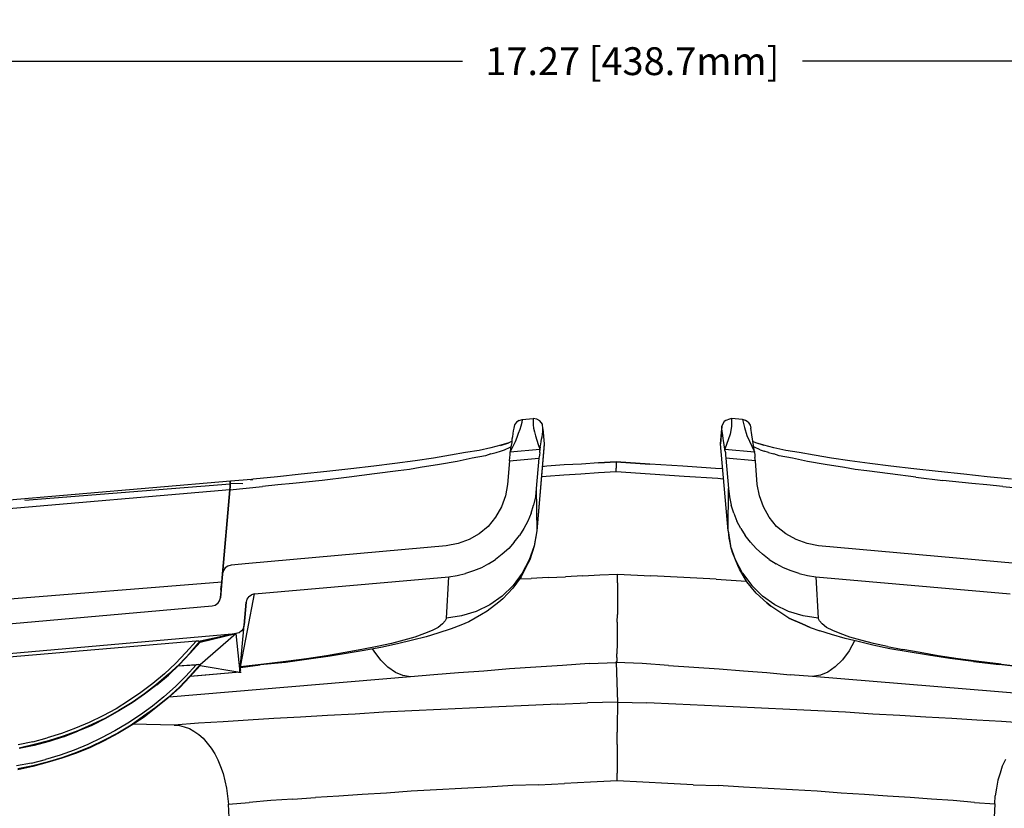
# Model space of a CAD drawing. Extents: x -0.1 to 44.1, y -0.1 to 34.1.
# Drawn here: x 10.7 to 13.9, y 9.7 to 12.2 of the extents above; entities that cross this region are included whole.
import ezdxf

# ---------------------------------------------------------------- set-up
doc = ezdxf.new("R2010")
doc.units = 0
doc.header["$MEASUREMENT"] = 0
doc.header["$PDMODE"] = 2
doc.header["$PDSIZE"] = 0.075
doc.layers.get('Defpoints').update_dxf_attribs({"linetype": 'CONTINUOUS'})
doc.layers.add('Dimension', color=6, linetype='CONTINUOUS')
doc.layers.add('Object', color=5, linetype='CONTINUOUS')
doc.styles.get("Standard").update_dxf_attribs({"font": 'technic_.ttf'})
doc.dimstyles.get("Standard").update_dxf_attribs({"dimtxt": 0.09, "dimasz": 0.125, "dimexe": 0.125, "dimexo": 0.0625, "dimgap": 0.09, "dimtad": 0, "dimtih": 1, "dimtoh": 1, "dimzin": 0, "dimdsep": 46, "dimtxsty": 'STANDARD', "dimcen": 0.09, "dimadec": 0, "dimazin": 0, "dimtfac": 1, "dimtofl": 0, "dimtmove": 0, "dimatfit": 3, "dimfxl": 1, "dimtolj": 1, "dimtzin": 0, "dimarcsym": 0})

# ---------------------------------------------------------------- blocks, each defined once
blk = doc.blocks.new('*D1')
at = {"layer": 'Defpoints', "color": 0}
for p in [(21.3157, 12.0818), (4.1257, 8.4214), (21.3157, 8.4214)]:
    blk.add_point(p, dxfattribs=at)
at = {"layer": 'Dimension', "color": 0, "lineweight": -2}
for p, q in [((4.1257, 8.4839), (4.1257, 12.2068)), ((21.3157, 8.4839), (21.3157, 12.2068)), ((4.2507, 12.0818), (12.171, 12.0818)), ((21.1907, 12.0818), (13.2705, 12.0818))]:
    blk.add_line(p, q, dxfattribs=at)
at = {"layer": 'Dimension', "color": 0}
for points in [[(4.2507, 12.1026), (4.2507, 12.061), (4.1257, 12.0818)], [(21.1907, 12.1026), (21.1907, 12.061), (21.3157, 12.0818)]]:
    blk.add_solid(points, dxfattribs=at)
at = {"layer": 'Dimension', "color": 0, "insert": (12.7207, 12.0818), "char_height": 0.09, "attachment_point": 5}
blk.add_mtext('\\A1;17.27 [438.7mm]', dxfattribs=at)

msp = doc.modelspace()

# ---------------------------------------------------------------- linework, layer by layer
at = {"layer": 'Object'}
for p, q in [((12.3543, 10.92), (12.3643, 10.9229)), ((12.3643, 10.9229), (12.3629, 10.9129)), ((12.3643, 10.9229), (12.4, 10.9257)), ((12.4, 10.9257), (12.4, 10.9157)), ((12.4114, 10.9243), (12.4, 10.9257)), ((12.4214, 10.9186), (12.4114, 10.9243)), ((13.0343, 10.9243), (13.0229, 10.92)), ((13.0414, 10.9257), (13.0343, 10.9243)), ((13.0414, 10.9257), (13.0414, 10.9)), ((13.0771, 10.9229), (13.0414, 10.9257)), ((13.0771, 10.9229), (13.0829, 10.8971)), ((13.0871, 10.92), (13.0771, 10.9229)), ((12.3371, 10.8943), (12.3357, 10.8857)), ((12.34, 10.9057), (12.3371, 10.8943)), ((12.3457, 10.9143), (12.34, 10.9057)), ((12.3543, 10.92), (12.3457, 10.9143)), ((12.36, 10.9014), (12.3571, 10.89)), ((12.3629, 10.9129), (12.36, 10.9014)), ((12.4, 10.9157), (12.4, 10.9057)), ((12.4, 10.9057), (12.4014, 10.8943)), ((12.4014, 10.8943), (12.4043, 10.8829)), ((12.43, 10.9071), (12.4214, 10.9186)), ((12.4314, 10.8929), (12.43, 10.9071)), ((12.4314, 10.8843), (12.4314, 10.8929)), ((12.4314, 10.8929), (12.4357, 10.8443)), ((13.01, 10.9014), (13.0057, 10.8443)), ((13.0057, 10.8443), (13.01, 10.8929)), ((13.0129, 10.9086), (13.01, 10.9014)), ((13.01, 10.8929), (13.01, 10.9014)), ((13.0129, 10.8714), (13.01, 10.8929)), ((13.0171, 10.9157), (13.0129, 10.9086)), ((13.0229, 10.92), (13.0171, 10.9157)), ((13.0414, 10.9), (13.0371, 10.8757)), ((13.0829, 10.8971), (13.0914, 10.8714)), ((13.0957, 10.9143), (13.0871, 10.92)), ((13.0957, 10.9143), (13.1014, 10.9043)), ((13.1014, 10.9043), (13.1043, 10.8943)), ((13.1071, 10.8729), (13.1043, 10.8943)), ((12.3329, 10.8671), (12.3314, 10.8586)), ((12.3314, 10.8586), (12.3314, 10.8486)), ((12.3343, 10.8771), (12.3329, 10.8671)), ((12.3357, 10.8857), (12.3343, 10.8771)), ((12.3471, 10.8643), (12.3414, 10.85)), ((12.3514, 10.8771), (12.3471, 10.8643)), ((12.3571, 10.89), (12.3514, 10.8771)), ((12.4043, 10.8829), (12.4071, 10.87)), ((12.4071, 10.87), (12.4114, 10.8557)), ((12.4257, 10.8514), (12.4271, 10.8586)), ((12.4271, 10.8586), (12.4286, 10.8671)), ((12.4286, 10.8671), (12.43, 10.8757)), ((12.43, 10.8757), (12.4314, 10.8843)), ((13.0143, 10.8614), (13.0129, 10.8714)), ((13.0157, 10.8543), (13.0143, 10.8614)), ((13.0371, 10.8757), (13.02, 10.8271)), ((13.0914, 10.8714), (13.1157, 10.8186)), ((13.11, 10.8529), (13.1071, 10.8729)), ((12.2629, 10.8314), (12.2257, 10.8229)), ((12.2957, 10.84), (12.2629, 10.8314)), ((12.3214, 10.8471), (12.2943, 10.8386)), ((12.2943, 10.8386), (12.3214, 10.8471)), ((12.3214, 10.8471), (12.2957, 10.84)), ((12.3071, 10.8243), (12.3257, 10.8329)), ((12.33, 10.8514), (12.3214, 10.8471)), ((12.3343, 10.8357), (12.3257, 10.8186)), ((12.3271, 10.8343), (12.3257, 10.8329)), ((12.3271, 10.8286), (12.3257, 10.8186)), ((12.3257, 10.8186), (12.4214, 10.8271)), ((12.3286, 10.8386), (12.3271, 10.8286)), ((12.3314, 10.8486), (12.3286, 10.8386)), ((12.3414, 10.85), (12.3343, 10.8357)), ((12.4114, 10.8557), (12.4157, 10.8414)), ((12.4357, 10.8443), (12.4114, 10.5629)), ((12.4357, 10.8414), (12.4114, 10.5629)), ((12.4157, 10.8414), (12.4214, 10.8271)), ((12.4229, 10.8343), (12.4214, 10.8271)), ((12.4214, 10.8271), (12.4214, 10.8229)), ((12.4229, 10.8343), (12.4243, 10.8429)), ((12.4243, 10.8429), (12.4257, 10.8514)), ((12.4357, 10.8443), (12.4357, 10.8414)), ((13.03, 10.5629), (13.0057, 10.8443)), ((13.02, 10.8271), (13.0157, 10.8543)), ((13.02, 10.8229), (13.02, 10.8271)), ((13.02, 10.8271), (13.1157, 10.8186)), ((13.1157, 10.8186), (13.11, 10.8529)), ((13.12, 10.8471), (13.11, 10.8514)), ((13.1157, 10.8329), (13.1129, 10.8343)), ((13.1343, 10.8243), (13.1157, 10.8329)), ((13.1457, 10.84), (13.12, 10.8471)), ((13.1471, 10.8386), (13.12, 10.8471)), ((13.1786, 10.8314), (13.1457, 10.84)), ((13.2171, 10.8229), (13.1786, 10.8314)), ((12.0771, 10.7971), (12.0186, 10.7886)), ((12.1329, 10.8071), (12.0771, 10.7971)), ((12.1814, 10.8157), (12.1329, 10.8071)), ((12.2029, 10.7971), (12.1543, 10.7871)), ((12.2257, 10.8229), (12.1814, 10.8157)), ((12.2457, 10.8057), (12.2029, 10.7971)), ((12.2629, 10.8114), (12.2457, 10.8057)), ((12.2629, 10.8114), (12.28, 10.8157)), ((12.28, 10.8157), (12.2943, 10.82)), ((12.2943, 10.82), (12.3071, 10.8243)), ((12.3229, 10.7886), (12.3243, 10.8)), ((12.3229, 10.7886), (12.4186, 10.7971)), ((12.3243, 10.8), (12.3257, 10.8086)), ((12.3257, 10.8157), (12.3257, 10.8186)), ((12.3257, 10.8086), (12.3257, 10.8157)), ((12.4186, 10.7971), (12.41, 10.7)), ((12.42, 10.8071), (12.4186, 10.7971)), ((12.4214, 10.8157), (12.42, 10.8071)), ((12.4214, 10.8157), (12.4214, 10.8229)), ((13.02, 10.8229), (13.0214, 10.8157)), ((13.0214, 10.8157), (13.0214, 10.8071)), ((13.0214, 10.8071), (13.0229, 10.7971)), ((13.1186, 10.7886), (13.0229, 10.7971)), ((13.0229, 10.7971), (13.0314, 10.7)), ((13.1157, 10.8157), (13.1157, 10.8186)), ((13.1157, 10.8157), (13.1171, 10.8086)), ((13.1171, 10.8086), (13.1171, 10.8)), ((13.1186, 10.7886), (13.1171, 10.8)), ((13.1343, 10.8243), (13.1471, 10.82)), ((13.1614, 10.8157), (13.1471, 10.82)), ((13.1614, 10.8157), (13.1786, 10.8114)), ((13.1957, 10.8057), (13.1786, 10.8114)), ((13.2386, 10.7971), (13.1957, 10.8057)), ((13.26, 10.8157), (13.2171, 10.8229)), ((13.2871, 10.7871), (13.2386, 10.7971)), ((13.3086, 10.8071), (13.26, 10.8157)), ((13.3643, 10.7971), (13.3086, 10.8071)), ((13.4243, 10.7886), (13.3643, 10.7971)), ((11.8843, 10.7714), (11.81, 10.7629)), ((11.9529, 10.78), (11.8843, 10.7714)), ((12.0186, 10.7886), (11.9529, 10.78)), ((12.0343, 10.7671), (12, 10.7614)), ((12.0971, 10.7771), (12.0343, 10.7671)), ((12.1543, 10.7871), (12.0971, 10.7771)), ((12.3229, 10.7886), (12.3171, 10.7129)), ((12.4443, 10.7714), (12.4286, 10.77)), ((12.5, 10.7757), (12.4443, 10.7714)), ((12.5557, 10.7786), (12.5, 10.7757)), ((12.6114, 10.7829), (12.5557, 10.7786)), ((12.6686, 10.7857), (12.6114, 10.7829)), ((12.6114, 10.7829), (12.6686, 10.7857)), ((12.7771, 10.7786), (12.6686, 10.7857)), ((12.6686, 10.7857), (12.7771, 10.7786)), ((12.6686, 10.7843), (12.6686, 10.7857)), ((12.6686, 10.7843), (12.6686, 10.7771)), ((12.6686, 10.7771), (12.6686, 10.7657)), ((12.6686, 10.7529), (12.6686, 10.7657)), ((12.8843, 10.7714), (12.7771, 10.7786)), ((12.99, 10.7643), (12.8843, 10.7714)), ((13.0114, 10.7629), (12.99, 10.7643)), ((13.1243, 10.7129), (13.1186, 10.7886)), ((13.3443, 10.7771), (13.2871, 10.7871)), ((13.4071, 10.7671), (13.3443, 10.7771)), ((13.4414, 10.7614), (13.4071, 10.7671)), ((13.4886, 10.78), (13.4243, 10.7886)), ((13.5571, 10.7714), (13.4886, 10.78)), ((13.6314, 10.7629), (13.5571, 10.7714)), ((11.5729, 10.7371), (11.4943, 10.73)), ((11.65, 10.7457), (11.5729, 10.7371)), ((11.7329, 10.7543), (11.65, 10.7457)), ((11.8043, 10.7357), (11.7171, 10.7257)), ((11.81, 10.7629), (11.7329, 10.7543)), ((11.8871, 10.7471), (11.8043, 10.7357)), ((11.9629, 10.7571), (11.8871, 10.7471)), ((12, 10.7614), (11.9629, 10.7571)), ((12.4414, 10.7386), (12.4257, 10.7371)), ((12.4986, 10.7429), (12.4414, 10.7386)), ((12.5543, 10.7457), (12.4986, 10.7429)), ((12.6114, 10.75), (12.5543, 10.7457)), ((12.6686, 10.7529), (12.6114, 10.75)), ((12.7786, 10.7457), (12.6686, 10.7529)), ((12.8886, 10.7386), (12.7786, 10.7457)), ((12.9971, 10.7314), (12.8886, 10.7386)), ((13.0143, 10.73), (12.9971, 10.7314)), ((13.4786, 10.7571), (13.4414, 10.7614)), ((13.5543, 10.7471), (13.4786, 10.7571)), ((13.6371, 10.7357), (13.5543, 10.7471)), ((13.71, 10.7543), (13.6314, 10.7629)), ((13.6371, 10.7357), (13.7243, 10.7257)), ((13.7929, 10.7457), (13.71, 10.7543)), ((13.8686, 10.7371), (13.7929, 10.7457)), ((13.9471, 10.73), (13.8686, 10.7371)), ((11.4214, 10.7229), (10.6343, 10.6557)), ((10.7557, 10.6614), (11.42, 10.7143)), ((11.4186, 10.6957), (11.5243, 10.7057)), ((11.42, 10.7057), (11.4186, 10.6957)), ((11.4186, 10.6957), (11.42, 10.7057)), ((11.4186, 10.6957), (11.42, 10.7057)), ((11.42, 10.72), (11.4214, 10.7229)), ((11.4214, 10.7229), (11.42, 10.72)), ((11.42, 10.72), (11.4214, 10.7229)), ((11.42, 10.7157), (11.42, 10.72)), ((11.42, 10.72), (11.42, 10.7157)), ((11.42, 10.7157), (11.42, 10.72)), ((11.4614, 10.7143), (11.42, 10.7157)), ((11.42, 10.7071), (11.42, 10.7143)), ((11.42, 10.7143), (11.42, 10.7057)), ((11.42, 10.7143), (11.42, 10.7057)), ((11.42, 10.7071), (11.42, 10.7057)), ((11.42, 10.7057), (11.42, 10.7071)), ((11.4886, 10.7286), (11.4214, 10.7229)), ((11.4843, 10.7286), (11.4929, 10.7286)), ((11.4943, 10.73), (11.4886, 10.7286)), ((11.5743, 10.7114), (11.5243, 10.7057)), ((11.6229, 10.7157), (11.5743, 10.7114)), ((11.7171, 10.7257), (11.6229, 10.7157)), ((12.3171, 10.7129), (12.31, 10.6757)), ((12.41, 10.7), (12.4071, 10.6729)), ((12.41, 10.7), (12.4114, 10.5629)), ((13.03, 10.5629), (13.0314, 10.7)), ((13.0314, 10.7), (13.0343, 10.6729)), ((13.1314, 10.6757), (13.1243, 10.7129)), ((13.8186, 10.7157), (13.7243, 10.7257)), ((13.8671, 10.7114), (13.8186, 10.7157)), ((13.9186, 10.7057), (13.8671, 10.7114)), ((13.9186, 10.7057), (14.0229, 10.6957)), ((11.4186, 10.6957), (10.6129, 10.6257)), ((11.3929, 10.3971), (11.42, 10.6971)), ((11.3929, 10.3971), (11.42, 10.6971)), ((11.3943, 10.41), (11.4186, 10.6957)), ((11.4186, 10.6957), (11.3943, 10.41)), ((11.42, 10.6971), (11.4186, 10.6957)), ((11.42, 10.6971), (11.4186, 10.6957)), ((12.31, 10.6757), (12.2971, 10.64)), ((12.4071, 10.6729), (12.4014, 10.6457)), ((13.0343, 10.6729), (13.04, 10.6457)), ((13.1443, 10.64), (13.1314, 10.6757)), ((12.2971, 10.64), (12.2786, 10.6071)), ((12.3929, 10.62), (12.4014, 10.6457)), ((13.0486, 10.62), (13.04, 10.6457)), ((13.1629, 10.6071), (13.1443, 10.64)), ((12.2786, 10.6071), (12.2543, 10.5771)), ((12.3929, 10.62), (12.3829, 10.5943)), ((13.0486, 10.62), (13.0586, 10.5943)), ((13.1871, 10.5771), (13.1629, 10.6071)), ((12.2543, 10.5771), (12.2257, 10.5529)), ((12.3829, 10.5943), (12.37, 10.57)), ((13.0714, 10.57), (13.0586, 10.5943)), ((13.2171, 10.5529), (13.1871, 10.5771)), ((12.2257, 10.5529), (12.1929, 10.5343)), ((12.3386, 10.5257), (12.3557, 10.5471)), ((12.37, 10.57), (12.3557, 10.5471)), ((12.4114, 10.5629), (12.4029, 10.5143)), ((12.4114, 10.5629), (12.4029, 10.5129)), ((13.03, 10.5629), (13.0386, 10.5143)), ((13.03, 10.5629), (13.0329, 10.5386)), ((13.0714, 10.57), (13.0857, 10.5471)), ((13.1029, 10.5257), (13.0857, 10.5471)), ((13.25, 10.5343), (13.2171, 10.5529)), ((12.1186, 10.5143), (11.48, 10.4571)), ((12.1571, 10.5214), (12.1186, 10.5143)), ((12.1929, 10.5343), (12.1571, 10.5214)), ((12.3386, 10.5257), (12.3214, 10.5057)), ((12.4029, 10.5143), (12.3871, 10.4686)), ((12.4029, 10.5129), (12.3886, 10.4686)), ((13.0329, 10.5386), (13.0386, 10.5143)), ((13.0543, 10.4686), (13.0386, 10.5143)), ((13.0443, 10.4929), (13.0386, 10.5143)), ((13.1214, 10.5057), (13.1029, 10.5257)), ((13.2857, 10.5214), (13.25, 10.5343)), ((13.3229, 10.5143), (13.2857, 10.5214)), ((13.9614, 10.4571), (13.3229, 10.5143)), ((12.3, 10.4871), (12.2786, 10.47)), ((12.3214, 10.5057), (12.3, 10.4871)), ((13.0614, 10.45), (13.0443, 10.4929)), ((13.1414, 10.4871), (13.1214, 10.5057)), ((13.1629, 10.47), (13.1414, 10.4871)), ((11.4129, 10.4486), (11.4043, 10.4429)), ((11.4229, 10.4514), (11.4129, 10.4486)), ((11.48, 10.4571), (11.4229, 10.4514)), ((12.2557, 10.4557), (12.2329, 10.4429)), ((12.2557, 10.4557), (12.2786, 10.47)), ((12.3829, 10.4571), (12.3614, 10.4143)), ((12.3871, 10.4686), (12.3643, 10.4257)), ((12.3886, 10.4686), (12.3829, 10.4571)), ((13.0771, 10.4257), (13.0543, 10.4686)), ((13.0671, 10.4386), (13.0614, 10.45)), ((13.1629, 10.47), (13.1857, 10.4557)), ((13.21, 10.4429), (13.1857, 10.4557)), ((11.3957, 10.4243), (11.3871, 10.3457)), ((11.3957, 10.4243), (11.3886, 10.3457)), ((11.3957, 10.4243), (11.3886, 10.3457)), ((11.3986, 10.4343), (11.3957, 10.4243)), ((11.4043, 10.4429), (11.3986, 10.4343)), ((11.4986, 10.3586), (12.1271, 10.4143)), ((12.12, 10.28), (12.1271, 10.4143)), ((12.1271, 10.4143), (12.1543, 10.4186)), ((12.1543, 10.4186), (12.1814, 10.4243)), ((12.2071, 10.4329), (12.1814, 10.4243)), ((12.2329, 10.4429), (12.2071, 10.4329)), ((12.3614, 10.4143), (12.3343, 10.3771)), ((12.3643, 10.4257), (12.3357, 10.3857)), ((12.4486, 10.4114), (12.5043, 10.4143)), ((12.56, 10.4171), (12.5043, 10.4143)), ((12.56, 10.4171), (12.6157, 10.42)), ((12.6157, 10.42), (12.6729, 10.4229)), ((12.6729, 10.4229), (12.78, 10.4171)), ((12.6729, 10.3943), (12.6729, 10.4229)), ((12.8871, 10.4114), (12.78, 10.4171)), ((13.0914, 10.3971), (13.0671, 10.4386)), ((13.0771, 10.4257), (13.1071, 10.3857)), ((13.2343, 10.4329), (13.21, 10.4429)), ((13.26, 10.4243), (13.2343, 10.4329)), ((13.26, 10.4243), (13.2871, 10.4186)), ((13.2871, 10.4186), (13.3143, 10.4143)), ((13.3143, 10.4143), (13.9429, 10.3586)), ((13.3143, 10.4143), (13.3214, 10.28)), ((10.5871, 10.3329), (11.3929, 10.3971)), ((11.3929, 10.3957), (11.39, 10.3729)), ((11.39, 10.3729), (11.3929, 10.3957)), ((11.3929, 10.3957), (11.3943, 10.41)), ((11.3943, 10.41), (11.3929, 10.4057)), ((11.3943, 10.41), (11.3929, 10.4057)), ((11.3929, 10.3957), (11.3943, 10.41)), ((11.3929, 10.3971), (11.3929, 10.3957)), ((11.3929, 10.3971), (11.3929, 10.3957)), ((12.3357, 10.3857), (12.3, 10.3514)), ((12.3557, 10.4071), (12.3929, 10.4086)), ((12.4486, 10.4114), (12.3929, 10.4086)), ((12.6729, 10.3943), (12.6729, 10.3671)), ((12.9914, 10.4057), (12.8871, 10.4114)), ((12.9914, 10.4057), (13.0886, 10.4)), ((13.1214, 10.3614), (13.0914, 10.3971)), ((13.1071, 10.3857), (13.1414, 10.3514)), ((11.39, 10.3629), (11.3886, 10.36)), ((11.39, 10.3629), (11.3886, 10.36)), ((11.39, 10.3657), (11.39, 10.3629)), ((11.39, 10.3657), (11.39, 10.3629)), ((11.48, 10.35), (11.4743, 10.3414)), ((11.4757, 10.24), (11.4986, 10.3586)), ((11.48, 10.35), (11.4886, 10.3557)), ((11.4986, 10.3586), (11.4886, 10.3557)), ((12.3, 10.3514), (12.26, 10.3229)), ((12.3343, 10.3771), (12.3014, 10.3429)), ((12.6729, 10.3671), (12.6729, 10.3414)), ((13.1214, 10.3614), (13.1557, 10.33)), ((13.1557, 10.33), (13.1214, 10.3614)), ((13.1814, 10.3229), (13.1414, 10.3514)), ((11.3614, 10.3186), (6.3857, 9.8814)), ((11.3714, 10.3214), (11.3614, 10.3186)), ((11.38, 10.3271), (11.3714, 10.3214)), ((11.38, 10.3271), (11.3857, 10.3357)), ((11.3857, 10.3357), (11.3886, 10.3457)), ((11.4714, 10.3314), (11.4657, 10.2571)), ((11.4657, 10.2571), (11.4714, 10.3314)), ((11.4743, 10.3414), (11.4714, 10.3314)), ((12.26, 10.3229), (12.2157, 10.3014)), ((12.2886, 10.3314), (12.2514, 10.3029)), ((12.3014, 10.3429), (12.2886, 10.3314)), ((12.6729, 10.3414), (12.6729, 10.3157)), ((13.1686, 10.3186), (13.1557, 10.33)), ((13.1557, 10.33), (13.1686, 10.3186)), ((13.2071, 10.2929), (13.1686, 10.3186)), ((13.2257, 10.3014), (13.1814, 10.3229)), ((12.1686, 10.2871), (12.12, 10.28)), ((12.2157, 10.3014), (12.1686, 10.2871)), ((12.2329, 10.2914), (12.1914, 10.2686)), ((12.2514, 10.3029), (12.2329, 10.2914)), ((12.6714, 10.2671), (12.6729, 10.2914)), ((12.6729, 10.3157), (12.6729, 10.2914)), ((13.2271, 10.28), (13.2071, 10.2929)), ((13.2729, 10.2871), (13.2257, 10.3014)), ((13.3214, 10.28), (13.2729, 10.2871)), ((11.4514, 10.1057), (11.4657, 10.2571)), ((11.4514, 10.1057), (11.4657, 10.2571)), ((11.4629, 10.2471), (11.4657, 10.2571)), ((12.1071, 10.2614), (12.0929, 10.25)), ((12.1157, 10.2714), (12.1071, 10.2614)), ((12.12, 10.28), (12.1157, 10.2714)), ((12.1657, 10.2571), (12.1343, 10.2457)), ((12.1914, 10.2686), (12.1657, 10.2571)), ((12.6714, 10.2671), (12.6714, 10.2457)), ((13.27, 10.2614), (13.2271, 10.28)), ((13.2271, 10.28), (13.27, 10.2614)), ((13.27, 10.2614), (13.2957, 10.25)), ((13.2957, 10.25), (13.27, 10.2614)), ((13.3257, 10.2714), (13.3214, 10.28)), ((13.3343, 10.2614), (13.3257, 10.2714)), ((13.3486, 10.25), (13.3343, 10.2614)), ((6.4029, 9.7871), (11.4386, 10.23)), ((11.3229, 10.2029), (11.4386, 10.23)), ((11.4386, 10.23), (11.3229, 10.2057)), ((11.3229, 10.13), (11.4386, 10.23)), ((11.4386, 10.23), (11.3229, 10.2029)), ((11.3229, 10.13), (11.4386, 10.23)), ((11.3229, 10.13), (11.4386, 10.23)), ((11.3229, 10.2029), (11.4386, 10.23)), ((11.4386, 10.23), (11.3229, 10.2057)), ((11.3229, 10.2057), (11.4386, 10.23)), ((11.4486, 10.2329), (11.4386, 10.23)), ((11.4386, 10.23), (11.4514, 10.1057)), ((11.4571, 10.2386), (11.4486, 10.2329)), ((11.4529, 10.1229), (11.4757, 10.24)), ((11.4629, 10.2471), (11.4571, 10.2386)), ((12.0486, 10.23), (12.0171, 10.2186)), ((12.0729, 10.24), (12.0486, 10.23)), ((12.0914, 10.2314), (12.0543, 10.22)), ((12.0929, 10.25), (12.0729, 10.24)), ((12.1343, 10.2457), (12.0914, 10.2314)), ((12.6714, 10.2457), (12.6714, 10.2257)), ((12.6714, 10.2257), (12.6714, 10.2071)), ((13.2957, 10.25), (13.3271, 10.2386)), ((13.3643, 10.2271), (13.3271, 10.2386)), ((13.3686, 10.24), (13.3486, 10.25)), ((13.4086, 10.2143), (13.3643, 10.2271)), ((13.3929, 10.23), (13.3686, 10.24)), ((13.4243, 10.2186), (13.3929, 10.23)), ((11.31, 10.2057), (6.4029, 9.7871)), ((11.31, 10.2057), (11.2771, 10.1686)), ((11.3229, 10.2029), (11.29, 10.1657)), ((11.29, 10.1657), (11.3229, 10.2029)), ((11.3229, 10.2029), (11.29, 10.1657)), ((11.3229, 10.2057), (11.2914, 10.1686)), ((11.3229, 10.2057), (11.2914, 10.1686)), ((11.2914, 10.1686), (11.3229, 10.2057)), ((11.3143, 10.2057), (11.31, 10.2057)), ((11.3186, 10.2057), (11.3143, 10.2057)), ((11.3186, 10.2057), (11.3214, 10.2057)), ((11.3214, 10.2057), (11.3229, 10.2057)), ((11.3229, 10.2057), (11.3229, 10.2029)), ((11.9414, 10.1986), (11.8957, 10.1886)), ((11.9614, 10.1971), (11.9071, 10.1857)), ((11.9814, 10.2086), (11.9414, 10.1986)), ((12.01, 10.2086), (11.9614, 10.1971)), ((12.0171, 10.2186), (11.9814, 10.2086)), ((12.0543, 10.22), (12.01, 10.2086)), ((12.6714, 10.19), (12.67, 10.1757)), ((12.6714, 10.2071), (12.6714, 10.19)), ((13.4514, 10.2043), (13.4086, 10.2143)), ((13.4386, 10.2071), (13.4214, 10.1743)), ((13.46, 10.2086), (13.4243, 10.2186)), ((13.4986, 10.1929), (13.4514, 10.2043)), ((13.5, 10.1986), (13.46, 10.2086)), ((13.5529, 10.1814), (13.4986, 10.1929)), ((13.5457, 10.1886), (13.5, 10.1986)), ((11.2771, 10.1686), (11.2429, 10.1329)), ((11.2914, 10.1686), (11.2557, 10.1314)), ((11.29, 10.1657), (11.2557, 10.13)), ((11.7314, 10.1586), (11.6671, 10.1486)), ((11.7914, 10.1686), (11.7314, 10.1586)), ((11.8471, 10.1743), (11.7429, 10.1571)), ((11.8457, 10.1786), (11.7914, 10.1686)), ((11.8957, 10.1886), (11.8457, 10.1786)), ((11.9071, 10.1857), (11.8471, 10.1743)), ((11.8857, 10.1729), (11.88, 10.1814)), ((11.9071, 10.1443), (11.8857, 10.1729)), ((12.67, 10.1757), (12.67, 10.1643)), ((12.67, 10.1529), (12.67, 10.1643)), ((13.4214, 10.1743), (13.4, 10.1457)), ((13.5457, 10.1886), (13.5957, 10.1786)), ((13.6129, 10.1714), (13.5529, 10.1814)), ((13.6514, 10.1686), (13.5957, 10.1786)), ((13.6786, 10.16), (13.6129, 10.1714)), ((13.71, 10.1586), (13.6514, 10.1686)), ((13.7471, 10.15), (13.6786, 10.16)), ((13.7743, 10.1486), (13.71, 10.1586)), ((11.2429, 10.1329), (11.2071, 10.1)), ((11.2557, 10.1314), (11.22, 10.0986)), ((11.2557, 10.13), (11.22, 10.0957)), ((11.31, 10.1286), (11.25, 10.1243)), ((11.25, 10.1257), (11.31, 10.1286)), ((11.31, 10.1286), (11.2771, 10.0929)), ((11.3229, 10.13), (11.29, 10.0929)), ((11.3229, 10.13), (11.29, 10.0929)), ((11.29, 10.0929), (11.3229, 10.13)), ((11.3229, 10.1271), (11.29, 10.09)), ((11.29, 10.09), (11.3229, 10.1271)), ((11.29, 10.09), (11.3229, 10.1271)), ((11.3143, 10.1286), (11.31, 10.1286)), ((11.3186, 10.13), (11.3143, 10.1286)), ((11.3186, 10.13), (11.3214, 10.13)), ((11.3214, 10.13), (11.3229, 10.13)), ((11.3229, 10.13), (11.3229, 10.1271)), ((11.3229, 10.1271), (11.4514, 10.1057)), ((11.3229, 10.1271), (11.4514, 10.1057)), ((11.3229, 10.1271), (11.4514, 10.1057)), ((11.5286, 10.1314), (11.4529, 10.1229)), ((11.4529, 10.12), (11.5171, 10.1286)), ((11.5986, 10.1371), (11.5171, 10.1286)), ((11.6, 10.14), (11.5286, 10.1314)), ((11.6743, 10.1471), (11.5986, 10.1371)), ((11.6671, 10.1486), (11.6, 10.14)), ((11.7429, 10.1571), (11.6743, 10.1471)), ((11.93, 10.1214), (11.9071, 10.1443)), ((12.4943, 10.1271), (12.4086, 10.1214)), ((12.5814, 10.1329), (12.4943, 10.1271)), ((12.5814, 10.1329), (12.6686, 10.1371)), ((12.6686, 10.1371), (12.67, 10.14)), ((12.7529, 10.1329), (12.6686, 10.1371)), ((12.6686, 10.1371), (12.6729, 10.0086)), ((12.7529, 10.1329), (12.6686, 10.1371)), ((12.67, 10.1529), (12.67, 10.1457)), ((12.67, 10.1457), (12.67, 10.14)), ((12.8371, 10.1271), (12.7529, 10.1329)), ((12.8371, 10.1271), (12.92, 10.1214)), ((13.4, 10.1457), (13.3771, 10.1229)), ((13.8243, 10.14), (13.7471, 10.15)), ((13.8414, 10.14), (13.7743, 10.1486)), ((13.8243, 10.14), (13.9071, 10.13)), ((13.9129, 10.1314), (13.8414, 10.14)), ((13.9886, 10.12), (13.9071, 10.13)), ((13.9129, 10.1314), (13.9886, 10.1229)), ((11.2071, 10.1), (11.17, 10.0686)), ((11.22, 10.0986), (11.1814, 10.0657)), ((11.1829, 10.0643), (11.22, 10.0957)), ((11.4514, 10.1057), (11.29, 10.0914)), ((11.4514, 10.1057), (11.2914, 10.0914)), ((11.4471, 10.1057), (11.4557, 10.1057)), ((11.4529, 10.1129), (11.4514, 10.1071)), ((11.4514, 10.1071), (11.4529, 10.1129)), ((11.4529, 10.12), (11.4529, 10.1214)), ((11.4529, 10.1214), (11.4529, 10.12)), ((11.4529, 10.1186), (11.4529, 10.12)), ((11.4529, 10.1186), (11.4529, 10.12)), ((11.4529, 10.1129), (11.4529, 10.1186)), ((11.4529, 10.1129), (11.4529, 10.1186)), ((11.9543, 10.1043), (11.93, 10.1214)), ((11.9786, 10.0943), (11.9543, 10.1043)), ((12.0029, 10.09), (11.9786, 10.0943)), ((12.0786, 10.0971), (12.0029, 10.09)), ((12.1586, 10.1029), (12.0786, 10.0971)), ((12.24, 10.1086), (12.1586, 10.1029)), ((12.3229, 10.1157), (12.24, 10.1086)), ((12.4086, 10.1214), (12.3229, 10.1157)), ((12.92, 10.1214), (13.0014, 10.1157)), ((13.0014, 10.1157), (13.08, 10.11)), ((13.08, 10.11), (13.1557, 10.1043)), ((13.1557, 10.1043), (13.2314, 10.0971)), ((13.3029, 10.0914), (13.2314, 10.0971)), ((13.3286, 10.0957), (13.3029, 10.0914)), ((13.3529, 10.1057), (13.3286, 10.0957)), ((13.3771, 10.1229), (13.3529, 10.1057)), ((11.17, 10.0686), (11.1314, 10.04)), ((11.1814, 10.0657), (11.1429, 10.0357)), ((11.1829, 10.0643), (11.1429, 10.0343)), ((12.0029, 10.09), (11.2229, 10.0243)), ((11.2771, 10.0929), (11.2429, 10.0586)), ((11.29, 10.0929), (11.2557, 10.0571)), ((11.29, 10.09), (11.2557, 10.0543)), ((14.13, 10.0229), (13.3029, 10.0914)), ((11.1314, 10.04), (11.0914, 10.0129)), ((11.1429, 10.0357), (11.1029, 10.0071)), ((11.1429, 10.0343), (11.1029, 10.0057)), ((11.2429, 10.0586), (11.2057, 10.0257)), ((11.2557, 10.0571), (11.2186, 10.0229)), ((11.2557, 10.0543), (11.2186, 10.0214)), ((11.0914, 10.0129), (11.0514, 9.9871)), ((11.1029, 10.0071), (11.06, 9.9814)), ((11.1029, 10.0057), (11.06, 9.98)), ((11.2057, 10.0257), (11.1686, 9.9957)), ((11.2186, 10.0229), (11.18, 9.9914)), ((11.2186, 10.0214), (11.18, 9.99)), ((12.48, 10.0014), (12.3843, 9.9971)), ((12.48, 10.0014), (12.5757, 10.0057)), ((12.6729, 10.0086), (12.5757, 10.0057)), ((12.6729, 10.0086), (12.7671, 10.0057)), ((12.6729, 10.0086), (12.7671, 10.0057)), ((12.6729, 10.0086), (12.6729, 10.0071)), ((12.6729, 10.0071), (12.6729, 10.0014)), ((12.6729, 10.0014), (12.6729, 9.9943)), ((12.8614, 10.0014), (12.7671, 10.0057)), ((12.9543, 9.9971), (12.8614, 10.0014)), ((11.0514, 9.9871), (11.0086, 9.9643)), ((11.06, 9.9814), (11.0171, 9.9571)), ((11.06, 9.98), (11.0171, 9.9557)), ((11.13, 9.9671), (11.0886, 9.94)), ((11.1686, 9.9957), (11.13, 9.9671)), ((11.18, 9.9914), (11.14, 9.9629)), ((11.18, 9.99), (11.1414, 9.96)), ((11.8243, 9.97), (11.7343, 9.9657)), ((11.9157, 9.9757), (11.8243, 9.97)), ((12.0071, 9.98), (11.9157, 9.9757)), ((12.1014, 9.9843), (12.0071, 9.98)), ((12.1943, 9.9886), (12.1014, 9.9843)), ((12.2886, 9.9929), (12.1943, 9.9886)), ((12.3843, 9.9971), (12.2886, 9.9929)), ((12.6729, 9.9743), (12.6714, 9.9614)), ((12.6729, 9.9943), (12.6729, 9.9857)), ((12.6729, 9.9857), (12.6729, 9.9743)), ((13.0471, 9.9929), (12.9543, 9.9971)), ((13.1386, 9.9886), (13.0471, 9.9929)), ((13.23, 9.9843), (13.1386, 9.9886)), ((13.32, 9.98), (13.23, 9.9843)), ((13.41, 9.9757), (13.32, 9.98)), ((13.4986, 9.97), (13.41, 9.9757)), ((13.5857, 9.9657), (13.4986, 9.97)), ((10.9643, 9.9429), (10.92, 9.9243)), ((10.9729, 9.9357), (10.9271, 9.9157)), ((11.0086, 9.9643), (10.9643, 9.9429)), ((11.0171, 9.9571), (10.9729, 9.9357)), ((11.0171, 9.9557), (10.9729, 9.9329)), ((11.0886, 9.94), (11.0471, 9.9157)), ((11.14, 9.9629), (11.1, 9.9343)), ((11.1414, 9.96), (11.1, 9.9329)), ((11.2386, 9.9343), (11.1057, 9.9371)), ((11.3171, 9.94), (11.2386, 9.9343)), ((11.3971, 9.9443), (11.3171, 9.94)), ((11.4786, 9.95), (11.3971, 9.9443)), ((11.5614, 9.9557), (11.4786, 9.95)), ((11.6471, 9.96), (11.5614, 9.9557)), ((11.7343, 9.9657), (11.6471, 9.96)), ((12.6714, 9.9614), (12.6714, 9.9471)), ((12.6714, 9.9471), (12.6714, 9.93)), ((13.67, 9.96), (13.5857, 9.9657)), ((13.7543, 9.9557), (13.67, 9.96)), ((13.8343, 9.95), (13.7543, 9.9557)), ((13.9143, 9.9457), (13.8343, 9.95)), ((13.9914, 9.94), (13.9143, 9.9457)), ((10.8743, 9.9071), (10.8286, 9.8929)), ((10.92, 9.9243), (10.8743, 9.9071)), ((10.9271, 9.9157), (10.88, 9.8986)), ((10.8814, 9.8957), (10.9271, 9.9143)), ((10.9729, 9.9329), (10.9271, 9.9143)), ((11.0471, 9.9157), (11.0043, 9.8929)), ((11.0571, 9.9086), (11.0129, 9.8857)), ((11.0571, 9.9071), (11.0129, 9.8829)), ((11.1, 9.9343), (11.0571, 9.9086)), ((11.1, 9.9329), (11.0571, 9.9071)), ((11.2386, 9.9343), (11.2557, 9.9329)), ((11.2557, 9.9329), (11.2714, 9.9286)), ((11.2714, 9.9286), (11.2886, 9.9229)), ((11.2886, 9.9229), (11.3029, 9.9143)), ((11.3029, 9.9143), (11.3186, 9.9043)), ((11.3186, 9.9043), (11.3329, 9.8914)), ((12.6714, 9.93), (12.6714, 9.9114)), ((12.6714, 9.8929), (12.6714, 9.9114)), ((10.7814, 9.88), (10.7343, 9.87)), ((10.7857, 9.8714), (10.7371, 9.86)), ((10.7814, 9.88), (10.8286, 9.8929)), ((10.8329, 9.8829), (10.7857, 9.8714)), ((10.8343, 9.8814), (10.7857, 9.8686)), ((10.88, 9.8986), (10.8329, 9.8829)), ((10.8814, 9.8957), (10.8343, 9.8814)), ((10.96, 9.8714), (10.9157, 9.8529)), ((11.0043, 9.8929), (10.96, 9.8714)), ((11.0129, 9.8857), (10.9686, 9.8643)), ((11.0129, 9.8829), (10.9686, 9.8614)), ((11.3329, 9.8914), (11.3457, 9.8757)), ((11.3457, 9.8757), (11.3586, 9.86)), ((12.6714, 9.8714), (12.6714, 9.8929)), ((12.6714, 9.8714), (12.6714, 9.85)), ((10.7857, 9.8686), (10.7371, 9.8586)), ((10.9157, 9.8529), (10.87, 9.8371)), ((10.9229, 9.8457), (10.8757, 9.8286)), ((10.9229, 9.8429), (10.8757, 9.8271)), ((10.9686, 9.8643), (10.9229, 9.8457)), ((10.9686, 9.8614), (10.9229, 9.8429)), ((11.3586, 9.86), (11.37, 9.8414)), ((11.37, 9.8414), (11.38, 9.8214)), ((12.6714, 9.85), (12.6714, 9.8271)), ((10.7771, 9.8114), (10.7286, 9.8029)), ((10.7771, 9.8114), (10.8229, 9.8229)), ((10.8286, 9.8143), (10.7814, 9.8029)), ((10.8286, 9.8129), (10.7814, 9.8)), ((10.87, 9.8371), (10.8229, 9.8229)), ((10.8757, 9.8286), (10.8286, 9.8143)), ((10.8757, 9.8271), (10.8286, 9.8129)), ((11.38, 9.8214), (11.3886, 9.8)), ((12.6714, 9.8271), (12.6714, 9.8029)), ((13.9271, 9.8229), (13.9171, 9.8014)), ((10.7814, 9.8029), (10.7329, 9.7929)), ((10.7814, 9.8), (10.7329, 9.79)), ((11.3886, 9.8), (11.3971, 9.7771)), ((11.3971, 9.7771), (11.4029, 9.7543)), ((12.6714, 9.8029), (12.6714, 9.7786)), ((12.6714, 9.7543), (12.6714, 9.7786)), ((13.91, 9.7786), (13.9029, 9.7557)), ((13.9171, 9.8014), (13.91, 9.7786)), ((11.4029, 9.7543), (11.4086, 9.73)), ((12.4171, 9.7414), (12.5014, 9.7457)), ((12.5857, 9.75), (12.5014, 9.7457)), ((12.6714, 9.7543), (12.5857, 9.75)), ((12.7543, 9.75), (12.6714, 9.7543)), ((12.8357, 9.7457), (12.7543, 9.75)), ((12.9171, 9.7414), (12.8357, 9.7457)), ((13.9029, 9.7557), (13.8986, 9.73)), ((11.4086, 9.73), (11.4114, 9.7043)), ((11.9257, 9.7143), (11.8471, 9.71)), ((12.0057, 9.72), (11.9257, 9.7143)), ((12.0871, 9.7243), (12.0057, 9.72)), ((12.1686, 9.7286), (12.0871, 9.7243)), ((12.2514, 9.7329), (12.1686, 9.7286)), ((12.3343, 9.7386), (12.2514, 9.7329)), ((12.4171, 9.7414), (12.3343, 9.7386)), ((12.9171, 9.7414), (12.9986, 9.7386)), ((13.08, 9.7329), (12.9986, 9.7386)), ((13.16, 9.7286), (13.08, 9.7329)), ((13.2386, 9.7243), (13.16, 9.7286)), ((13.3186, 9.72), (13.2386, 9.7243)), ((13.3957, 9.7143), (13.3186, 9.72)), ((13.4714, 9.71), (13.3957, 9.7143)), ((13.8986, 9.73), (13.8943, 9.7057)), ((11.4114, 9.7043), (11.4143, 9.6786)), ((11.4143, 9.6786), (11.4814, 9.6843)), ((11.5514, 9.69), (11.4814, 9.6843)), ((11.6229, 9.6943), (11.5514, 9.69)), ((11.6229, 9.6943), (11.6957, 9.7)), ((11.7714, 9.7043), (11.6957, 9.7)), ((11.8471, 9.71), (11.7714, 9.7043)), ((13.5457, 9.7043), (13.4714, 9.71)), ((13.6186, 9.7), (13.5457, 9.7043)), ((13.6886, 9.6943), (13.6186, 9.7)), ((13.7586, 9.69), (13.6886, 9.6943)), ((13.8271, 9.6843), (13.7586, 9.69)), ((13.8271, 9.6843), (13.8929, 9.68)), ((13.8929, 9.68), (13.8943, 9.7057)), ((11.4286, 9.3771), (11.4143, 9.6786)), ((13.8929, 9.68), (13.8786, 9.3771))]:
    msp.add_line(p, q, dxfattribs=at)

# ---------------------------------------------------------------- dimensions: what is measured, and where the dimension line sits
at = {"layer": 'Dimension'}
dim = msp.add_linear_dim(base=(21.3157, 12.0818), p1=(4.1257, 8.4214), p2=(21.3157, 8.4214), text='17.27 [438.7mm]', dimstyle='STANDARD', dxfattribs=at)
dim.commit()
dim.dimension.update_dxf_attribs({"geometry": '*D1', "text_midpoint": (12.7207, 12.0818)})

doc.saveas('drawing.dxf')
